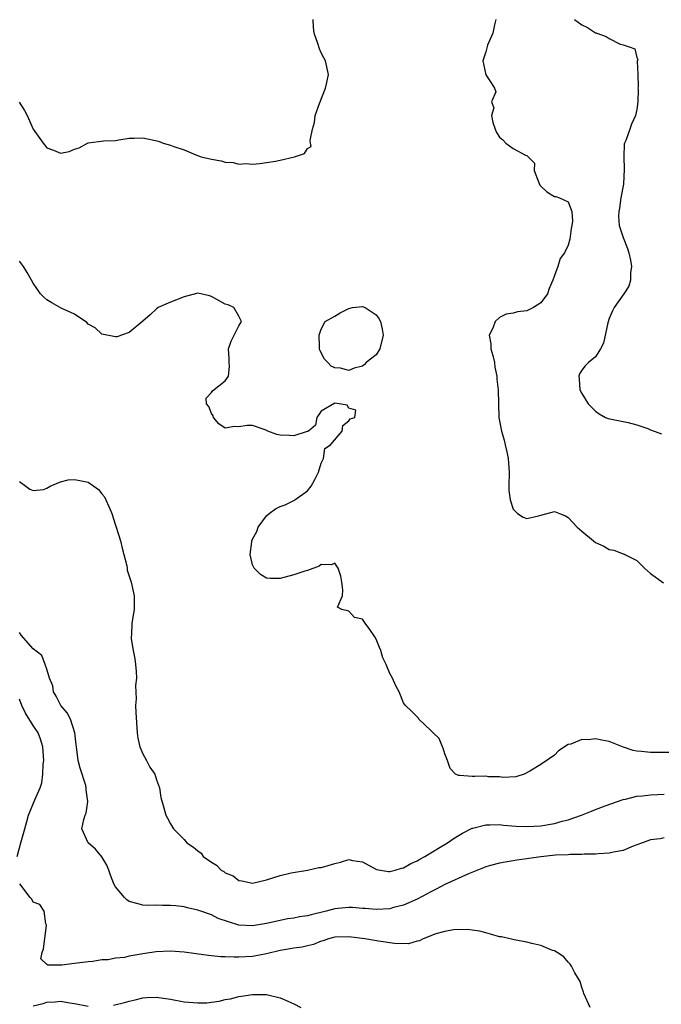
# Model space of a CAD drawing. Units: inches. Extents: x 2589000 to 2592000, y 1500000 to 1503000.
# Drawn here: x 2590041 to 2590135, y 1500833 to 1500977 of the extents above; entities that cross this region are included whole.
import ezdxf

# ---------------------------------------------------------------- set-up
doc = ezdxf.new("R2010")
doc.units = ezdxf.units.IN
doc.header["$MEASUREMENT"] = 0
doc.layers.add('LD25891500_2ft', color=254, linetype='Continuous')

msp = doc.modelspace()

# ---------------------------------------------------------------- linework, layer by layer
at = {"layer": 'LD25891500_2ft'}
for points, elevation in [([(2590040.95, 1500964.95), (2590041.74, 1500963.74), (2590042.12, 1500963), (2590043, 1500961.01), (2590044.47, 1500959), (2590045, 1500958.29), (2590045.98, 1500957.98), (2590047, 1500957.53), (2590048.24, 1500957.76), (2590049, 1500958.09), (2590049.68, 1500958.32), (2590050.94, 1500959), (2590051, 1500959.02), (2590053.31, 1500959.31), (2590055, 1500959.38), (2590055.47, 1500959.47), (2590057, 1500959.7), (2590057.7, 1500959.7), (2590059, 1500959.74), (2590061.25, 1500959.25), (2590061.94, 1500959), (2590063, 1500958.69), (2590063.52, 1500958.48), (2590065, 1500958), (2590066.7, 1500957.3), (2590067.51, 1500957), (2590069, 1500956.65), (2590070.4, 1500956.4), (2590071, 1500956.22), (2590072.16, 1500956.16), (2590073, 1500955.93), (2590074.02, 1500956.02), (2590075, 1500955.9), (2590076.04, 1500956.04), (2590077, 1500956.15), (2590078.35, 1500956.35), (2590079, 1500956.52), (2590081.12, 1500957), (2590082.54, 1500957.46), (2590083, 1500958.22), (2590083.53, 1500958.47), (2590083.45, 1500959), (2590083.37, 1500959.37), (2590083.72, 1500961), (2590084.03, 1500961.97), (2590084.12, 1500963), (2590084.74, 1500964.74), (2590085.64, 1500967), (2590085.83, 1500967.83), (2590086.06, 1500969), (2590085.63, 1500971), (2590085.4, 1500971.4), (2590085, 1500972.14), (2590084.73, 1500972.73), (2590084.5, 1500973.5), (2590083.97, 1500975), (2590083.87, 1500975.87), (2590083.84, 1500977)], 8986), ([(2590110.48, 1500977), (2590110.24, 1500976.24), (2590110.03, 1500975), (2590109.26, 1500973.26), (2590109, 1500972.3), (2590108.57, 1500971), (2590109, 1500968.93), (2590109.78, 1500967.78), (2590110.26, 1500967), (2590110.46, 1500966.46), (2590109.84, 1500965), (2590110.15, 1500964.15), (2590109.84, 1500963), (2590110.01, 1500961.99), (2590110.35, 1500961), (2590110.55, 1500960.55), (2590111, 1500959.86), (2590111.47, 1500959.47), (2590111.89, 1500959), (2590113, 1500958.22), (2590114.77, 1500957.23), (2590115, 1500957.2), (2590116.08, 1500956.08), (2590116.05, 1500955), (2590116.68, 1500953.32), (2590116.88, 1500952.88), (2590117, 1500952.69), (2590117.9, 1500951.9), (2590119, 1500951.2), (2590119.19, 1500951.19), (2590119.74, 1500951), (2590121, 1500950.41), (2590121.52, 1500949), (2590121.61, 1500947.61), (2590121.54, 1500947), (2590121.46, 1500946.54), (2590121.24, 1500945), (2590121, 1500944.11), (2590120.48, 1500943), (2590119.84, 1500942.16), (2590119.48, 1500941), (2590119, 1500939.71), (2590118.75, 1500939), (2590118.23, 1500937.77), (2590117.98, 1500937), (2590117, 1500935.68), (2590115.95, 1500935), (2590115, 1500934.56), (2590113.61, 1500934.39), (2590113, 1500934.19), (2590111.95, 1500934.05), (2590111, 1500933.56), (2590110.38, 1500933), (2590110.01, 1500932.01), (2590109.47, 1500931), (2590109.75, 1500929.75), (2590109.73, 1500929), (2590110.02, 1500928.02), (2590110.26, 1500927), (2590110.32, 1500926.32), (2590110.61, 1500925), (2590110.6, 1500924.6), (2590110.78, 1500923), (2590110.9, 1500919), (2590111, 1500918.5), (2590111.26, 1500917), (2590111.69, 1500915.69), (2590111.84, 1500915), (2590112.04, 1500913.96), (2590112.27, 1500913), (2590112.32, 1500912.32), (2590112.38, 1500911), (2590112.36, 1500909), (2590112.37, 1500908.37), (2590112.53, 1500907), (2590113, 1500905.64), (2590113.6, 1500905), (2590114.44, 1500904.44), (2590115, 1500904.24), (2590116.67, 1500904.67), (2590117, 1500904.74), (2590119, 1500905.28), (2590119.76, 1500905), (2590120.63, 1500904.63), (2590121, 1500904.42), (2590122.3, 1500903), (2590123, 1500902.4), (2590124.7, 1500901), (2590125, 1500900.78), (2590126.21, 1500900.21), (2590127, 1500899.74), (2590127.64, 1500899.64), (2590129, 1500899.11), (2590129.11, 1500899.11), (2590129.25, 1500899), (2590131, 1500898.15), (2590132.13, 1500897), (2590133, 1500896.23), (2590134.89, 1500894.89)], 8986), ([(2590121.91, 1500977), (2590123, 1500976.23), (2590123.84, 1500975.84), (2590125, 1500975.07), (2590125.07, 1500975.07), (2590125.17, 1500975), (2590126.55, 1500974.55), (2590127, 1500974.23), (2590128.6, 1500973.4), (2590129, 1500973.32), (2590129.9, 1500973), (2590130.73, 1500972.73), (2590131, 1500971.48), (2590131.16, 1500971.16), (2590131.06, 1500970.95), (2590131.15, 1500969), (2590131.2, 1500967.2), (2590131.18, 1500967), (2590131.19, 1500966.81), (2590131.17, 1500965), (2590131, 1500963.88), (2590130.84, 1500963), (2590130.25, 1500961.75), (2590129.97, 1500961), (2590129.39, 1500959.39), (2590129.21, 1500959), (2590129.16, 1500958.84), (2590129.1, 1500957), (2590129.19, 1500955.19), (2590129.05, 1500953), (2590128.7, 1500951), (2590128.49, 1500949.51), (2590128.39, 1500949), (2590128.36, 1500948.36), (2590128.46, 1500947), (2590129, 1500945.21), (2590129.63, 1500943.63), (2590129.86, 1500943), (2590130.1, 1500941.9), (2590130.24, 1500941), (2590130.07, 1500940.07), (2590130.1, 1500939), (2590129.85, 1500938.15), (2590129.1, 1500937), (2590127.71, 1500935), (2590127.46, 1500934.54), (2590127, 1500933.41), (2590126.79, 1500932.79), (2590126.16, 1500929.84), (2590125.71, 1500929), (2590125, 1500927.85), (2590123.96, 1500927), (2590123.48, 1500926.52), (2590123, 1500925.91), (2590122.66, 1500925.34), (2590122.54, 1500925), (2590122.61, 1500924.61), (2590122.72, 1500923), (2590123, 1500922.49), (2590123.94, 1500921), (2590124.44, 1500920.44), (2590125, 1500919.9), (2590125.52, 1500919.52), (2590126.46, 1500919), (2590126.82, 1500918.82), (2590129, 1500918.41), (2590129.76, 1500918.24), (2590131, 1500917.92), (2590132.64, 1500917.36), (2590133, 1500917.2), (2590133.13, 1500917.13), (2590134.61, 1500916.61)], 8984), ([(2590135.87, 1500870.13), (2590134.16, 1500870.16), (2590133, 1500870.13), (2590131.7, 1500870.3), (2590131, 1500870.36), (2590130.46, 1500870.46), (2590128.93, 1500871), (2590127, 1500871.77), (2590125.93, 1500871.93), (2590125, 1500872.13), (2590123.99, 1500871.99), (2590123, 1500872.05), (2590121.38, 1500871.38), (2590121, 1500871.33), (2590119.6, 1500870.4), (2590119, 1500869.75), (2590117, 1500868.41), (2590115.41, 1500867.41), (2590114.6, 1500867), (2590113.38, 1500866.62), (2590111.48, 1500866.52), (2590111, 1500866.61), (2590109.38, 1500866.62), (2590109, 1500866.68), (2590107.37, 1500866.63), (2590107, 1500866.63), (2590105.2, 1500866.8), (2590105, 1500866.78), (2590104.59, 1500867), (2590103.81, 1500867.81), (2590103.39, 1500869), (2590103, 1500869.94), (2590102.77, 1500870.77), (2590102.66, 1500871), (2590102.21, 1500872.21), (2590101.3, 1500873), (2590101, 1500873.36), (2590099.24, 1500875), (2590099.16, 1500875.16), (2590098.18, 1500876.18), (2590097.28, 1500877), (2590097, 1500877.41), (2590096.36, 1500879), (2590095.89, 1500879.89), (2590095.41, 1500881), (2590095, 1500881.65), (2590094.46, 1500883), (2590093.96, 1500883.96), (2590093.7, 1500885), (2590093.48, 1500885.48), (2590093, 1500886.67), (2590092.81, 1500887), (2590092.09, 1500888.09), (2590091.39, 1500889), (2590091, 1500889.59), (2590089.83, 1500889.83), (2590089, 1500890.76), (2590087.98, 1500891), (2590087.35, 1500891.35), (2590088.08, 1500893), (2590088.15, 1500893.85), (2590087.99, 1500895), (2590087.84, 1500895.84), (2590087.48, 1500897), (2590087, 1500897.76), (2590086.51, 1500897.49), (2590085, 1500897.55), (2590084.69, 1500897.31), (2590083, 1500896.69), (2590082.61, 1500896.61), (2590081, 1500896.05), (2590079, 1500895.54), (2590077.54, 1500895.54), (2590077, 1500895.58), (2590076.12, 1500896.12), (2590075.23, 1500897), (2590075, 1500897.49), (2590074.63, 1500899), (2590074.86, 1500900.86), (2590074.89, 1500901), (2590075, 1500901.26), (2590075.61, 1500902.39), (2590075.81, 1500903), (2590077, 1500904.65), (2590077.4, 1500905), (2590078.33, 1500905.67), (2590079, 1500906), (2590079.74, 1500906.26), (2590081, 1500906.89), (2590081.08, 1500906.92), (2590081.16, 1500907), (2590083, 1500908.32), (2590083.54, 1500909), (2590084.06, 1500909.94), (2590084.59, 1500911), (2590085, 1500912.35), (2590085.35, 1500913), (2590085.54, 1500914.46), (2590086.35, 1500915), (2590088.04, 1500917), (2590088.17, 1500917.83), (2590089, 1500918.52), (2590089.2, 1500918.8), (2590089.88, 1500919), (2590090.06, 1500920.06), (2590089, 1500920.34), (2590088.8, 1500920.8), (2590087.61, 1500921), (2590087, 1500921.08), (2590085, 1500919.93), (2590084.38, 1500919), (2590084.14, 1500917.86), (2590083.14, 1500917), (2590083, 1500916.93), (2590082.94, 1500916.94), (2590081, 1500916.31), (2590080.37, 1500916.37), (2590079, 1500916.4), (2590078.5, 1500916.5), (2590077.21, 1500917), (2590076.83, 1500917.17), (2590075, 1500917.82), (2590074.18, 1500917.82), (2590073, 1500917.62), (2590072.33, 1500917.67), (2590071, 1500917.45), (2590070.06, 1500918.06), (2590069.3, 1500919), (2590069.24, 1500919.24), (2590069, 1500919.59), (2590068.61, 1500920.61), (2590068.25, 1500921), (2590068.21, 1500921.79), (2590069, 1500922.64), (2590069.13, 1500922.87), (2590071, 1500924.31), (2590071.47, 1500925), (2590071.6, 1500926.4), (2590071.56, 1500927), (2590071.56, 1500927.56), (2590071.47, 1500929), (2590071.88, 1500930.12), (2590073, 1500932.33), (2590073.38, 1500933), (2590073, 1500933.78), (2590072.27, 1500935), (2590071.42, 1500935.42), (2590071, 1500935.52), (2590069, 1500936.64), (2590068.73, 1500936.73), (2590067, 1500937.11), (2590065, 1500936.6), (2590063, 1500935.81), (2590061.2, 1500935), (2590061, 1500934.84), (2590060.05, 1500933.95), (2590058.99, 1500933.01), (2590057, 1500931.36), (2590055.87, 1500931), (2590055.24, 1500930.76), (2590055, 1500930.77), (2590053, 1500931.12), (2590052.04, 1500932.04), (2590051, 1500932.6), (2590050.83, 1500932.83), (2590049, 1500934.04), (2590047.07, 1500934.93), (2590045.71, 1500935.71), (2590045, 1500936.15), (2590044.53, 1500936.53), (2590044.06, 1500937), (2590043, 1500938.57), (2590042.74, 1500939), (2590042.12, 1500940.12), (2590041.59, 1500941), (2590041, 1500941.79)], 8988), ([(2590041, 1500909.65), (2590041.95, 1500909), (2590042.52, 1500908.52), (2590043, 1500908.34), (2590044.48, 1500908.48), (2590045, 1500908.71), (2590045.48, 1500909), (2590047, 1500909.6), (2590048.08, 1500909.92), (2590049, 1500909.94), (2590049.82, 1500909.82), (2590051, 1500909.54), (2590051.83, 1500909), (2590052.51, 1500908.5), (2590053, 1500907.85), (2590053.4, 1500907.4), (2590053.59, 1500907), (2590054.01, 1500905.99), (2590054.45, 1500905), (2590055, 1500903.28), (2590055.11, 1500903), (2590055.71, 1500901), (2590055.95, 1500899.95), (2590056.63, 1500897.37), (2590056.69, 1500897), (2590056.71, 1500896.71), (2590057.3, 1500895), (2590057.72, 1500893), (2590057.7, 1500891), (2590057.39, 1500889), (2590057.32, 1500887.32), (2590057.28, 1500887), (2590057.3, 1500886.7), (2590057.58, 1500885), (2590057.81, 1500883.81), (2590057.91, 1500883), (2590058.02, 1500881.98), (2590058.04, 1500881), (2590057.92, 1500879.92), (2590058.02, 1500877.98), (2590057.94, 1500877), (2590057.97, 1500875.97), (2590058.14, 1500873), (2590058.26, 1500872.26), (2590058.54, 1500871), (2590059, 1500869.95), (2590059.53, 1500869), (2590060.01, 1500868.01), (2590060.72, 1500867), (2590061, 1500866.15), (2590061.43, 1500865), (2590061.59, 1500863.59), (2590062.07, 1500862.07), (2590062.35, 1500861), (2590062.6, 1500860.6), (2590063, 1500859.77), (2590063.29, 1500859.29), (2590063.45, 1500859), (2590065, 1500857.48), (2590065.4, 1500857), (2590066.37, 1500856.37), (2590067, 1500855.81), (2590067.47, 1500855.47), (2590067.78, 1500855), (2590069, 1500854.16), (2590069.74, 1500853.74), (2590070.43, 1500853), (2590070.8, 1500852.8), (2590071, 1500852.62), (2590072.15, 1500852.15), (2590073, 1500851.47), (2590073.43, 1500851.43), (2590075, 1500851.11), (2590077, 1500851.61), (2590079, 1500852.21), (2590080.6, 1500852.6), (2590083, 1500853.02), (2590084.63, 1500853.37), (2590085, 1500853.38), (2590085.51, 1500853.51), (2590087, 1500853.98), (2590087.82, 1500854.18), (2590089, 1500854.54), (2590089.57, 1500854.43), (2590091, 1500854.22), (2590093.08, 1500853.08), (2590094.8, 1500852.8), (2590095, 1500852.81), (2590095.78, 1500853), (2590096.69, 1500853.31), (2590097, 1500853.35), (2590098.04, 1500853.96), (2590099, 1500854.38), (2590099.39, 1500854.61), (2590100.12, 1500855), (2590102.34, 1500856.34), (2590103.43, 1500857), (2590104.36, 1500857.64), (2590105.61, 1500858.39), (2590107, 1500859.1), (2590107.12, 1500859.12), (2590109, 1500859.62), (2590109.59, 1500859.59), (2590111, 1500859.66), (2590111.57, 1500859.57), (2590113.43, 1500859.43), (2590115, 1500859.34), (2590117, 1500859.45), (2590119, 1500859.82), (2590120.14, 1500860.14), (2590121, 1500860.35), (2590122.93, 1500861), (2590124.41, 1500861.59), (2590125, 1500861.85), (2590126.38, 1500862.38), (2590129, 1500863.28), (2590129.34, 1500863.34), (2590131, 1500863.77), (2590131.83, 1500863.83), (2590133, 1500864), (2590134.01, 1500864.01), (2590135, 1500864.07)], 8990), ([(2590135, 1500857.7), (2590134.41, 1500857.59), (2590133, 1500857.41), (2590131.85, 1500857), (2590131, 1500856.67), (2590130.49, 1500856.49), (2590129, 1500855.87), (2590127.63, 1500855.63), (2590127, 1500855.47), (2590125.39, 1500855.39), (2590125, 1500855.34), (2590123.32, 1500855.32), (2590123, 1500855.28), (2590121.27, 1500855.27), (2590121, 1500855.24), (2590119.17, 1500855.17), (2590117, 1500854.95), (2590115.29, 1500854.71), (2590115, 1500854.64), (2590113.53, 1500854.47), (2590113, 1500854.34), (2590111.83, 1500854.17), (2590111, 1500854.02), (2590109.67, 1500853.67), (2590109, 1500853.47), (2590108.68, 1500853.32), (2590106.47, 1500852.47), (2590103, 1500850.9), (2590101.77, 1500850.23), (2590101, 1500849.85), (2590100.46, 1500849.55), (2590099, 1500848.78), (2590097, 1500847.9), (2590095.54, 1500847.54), (2590095, 1500847.38), (2590093, 1500847.27), (2590091.41, 1500847.41), (2590091, 1500847.43), (2590089.55, 1500847.55), (2590089, 1500847.56), (2590087.41, 1500847.41), (2590087, 1500847.35), (2590085.72, 1500847), (2590083.51, 1500846.49), (2590083, 1500846.34), (2590081.81, 1500846.19), (2590081, 1500846), (2590080.1, 1500845.9), (2590079, 1500845.68), (2590077, 1500845.22), (2590075, 1500844.89), (2590073, 1500845), (2590069.95, 1500845.95), (2590069, 1500846.47), (2590067.43, 1500847), (2590067.11, 1500847.11), (2590067, 1500847.18), (2590065.51, 1500847.51), (2590065, 1500847.63), (2590063.79, 1500847.79), (2590063, 1500847.85), (2590061.87, 1500847.87), (2590061, 1500847.9), (2590059.87, 1500847.87), (2590059, 1500847.9), (2590058.13, 1500848.13), (2590057, 1500848.45), (2590056.67, 1500848.67), (2590056.32, 1500849), (2590055, 1500850.55), (2590054.78, 1500851), (2590054.29, 1500852.29), (2590054.05, 1500853), (2590053.76, 1500853.75), (2590053, 1500854.93), (2590052.08, 1500856.08), (2590051.02, 1500857), (2590050.1, 1500859), (2590050.38, 1500860.38), (2590050.59, 1500861), (2590050.7, 1500861.3), (2590050.98, 1500863), (2590050.73, 1500864.73), (2590050.74, 1500865), (2590050.66, 1500865.34), (2590049.85, 1500867.85), (2590049.58, 1500869), (2590049.3, 1500871), (2590049.29, 1500871.29), (2590049.08, 1500873), (2590048.43, 1500875), (2590047.95, 1500875.95), (2590047.01, 1500877), (2590046.37, 1500878.37), (2590045.97, 1500879), (2590045.87, 1500879.87), (2590045.36, 1500881), (2590045, 1500882.31), (2590044.77, 1500883), (2590044.27, 1500884.27), (2590043, 1500885.27), (2590041.26, 1500887.26), (2590041, 1500887.64)], 8992), ([(2590040.68, 1500855), (2590041.21, 1500857), (2590041.76, 1500859), (2590042.09, 1500860.09), (2590042.34, 1500861), (2590043.25, 1500863.25), (2590044.01, 1500865), (2590044.25, 1500865.75), (2590044.42, 1500867), (2590044.47, 1500868.47), (2590044.53, 1500869), (2590044.41, 1500871), (2590044.08, 1500872.08), (2590043.72, 1500873), (2590043, 1500874.11), (2590041.89, 1500875.89), (2590041.36, 1500877), (2590041, 1500877.94)], 8994), ([(2590124.21, 1500833), (2590123.27, 1500835), (2590123.23, 1500835.23), (2590123, 1500835.88), (2590122.75, 1500836.75), (2590121.96, 1500838.04), (2590121.51, 1500839), (2590121.31, 1500839.31), (2590121, 1500839.58), (2590120.39, 1500840.38), (2590119.39, 1500841), (2590119, 1500841.23), (2590118.7, 1500841.3), (2590117, 1500842.03), (2590115.71, 1500842.29), (2590115, 1500842.52), (2590113.14, 1500842.86), (2590112.57, 1500843), (2590111.26, 1500843.26), (2590111, 1500843.29), (2590109.69, 1500843.69), (2590109, 1500843.84), (2590108.1, 1500844.1), (2590107, 1500844.23), (2590106.34, 1500844.34), (2590104.29, 1500844.29), (2590103, 1500844.05), (2590101.7, 1500843.7), (2590099.86, 1500843), (2590099.32, 1500842.68), (2590099, 1500842.63), (2590097.72, 1500842.28), (2590095.68, 1500842.32), (2590093.35, 1500842.65), (2590091.37, 1500843), (2590089, 1500843.29), (2590087, 1500843.23), (2590086.04, 1500843), (2590085.28, 1500842.72), (2590085, 1500842.66), (2590083.85, 1500842.15), (2590083, 1500841.99), (2590082.23, 1500841.77), (2590081, 1500841.62), (2590080.49, 1500841.51), (2590079, 1500841.29), (2590077, 1500840.81), (2590075, 1500840.42), (2590073, 1500840.31), (2590072.3, 1500840.3), (2590071, 1500840.37), (2590070.37, 1500840.37), (2590069, 1500840.53), (2590068.55, 1500840.55), (2590066.78, 1500840.78), (2590065, 1500841.04), (2590063, 1500841.21), (2590060.91, 1500841.09), (2590059, 1500840.8), (2590058.75, 1500840.75), (2590057, 1500840.46), (2590056.29, 1500840.29), (2590055, 1500840.16), (2590053.91, 1500839.91), (2590053, 1500839.91), (2590051.68, 1500839.67), (2590051, 1500839.65), (2590049, 1500839.37), (2590047.16, 1500839.15), (2590045.13, 1500839.13), (2590045, 1500839.27), (2590044.09, 1500840.09), (2590044.29, 1500841), (2590044.49, 1500841.51), (2590044.93, 1500844.93), (2590044.92, 1500845), (2590044.84, 1500845.16), (2590044.59, 1500847), (2590043.99, 1500847.99), (2590043, 1500848.33), (2590042.79, 1500848.79), (2590042.58, 1500849), (2590041.03, 1500851)], 8994), ([(2590043, 1500833.2), (2590044.43, 1500833.57), (2590045, 1500833.75), (2590046.19, 1500833.81), (2590047, 1500833.92), (2590048.34, 1500833.66), (2590049, 1500833.57), (2590051, 1500833.16)], 8996), ([(2590054.69, 1500833.31), (2590056.31, 1500833.69), (2590057, 1500833.92), (2590057.89, 1500834.11), (2590059, 1500834.4), (2590059.58, 1500834.42), (2590061, 1500834.5), (2590063, 1500834.19), (2590065, 1500833.8), (2590067, 1500833.64), (2590068.32, 1500833.68), (2590069, 1500833.75), (2590070.11, 1500833.89), (2590071, 1500834.12), (2590071.77, 1500834.23), (2590073, 1500834.59), (2590073.38, 1500834.62), (2590075, 1500834.87), (2590077, 1500834.85), (2590079, 1500834.39), (2590080.12, 1500833.88), (2590081, 1500833.5), (2590082, 1500833)], 8996)]:
    msp.add_lwpolyline(points, dxfattribs=dict(at, elevation=elevation))
at = {"layer": 'LD25891500_2ft', "elevation": 8988}
msp.add_lwpolyline([(2590091, 1500926.48), (2590089.82, 1500926.18), (2590089, 1500925.86), (2590087.81, 1500926.19), (2590087, 1500926.21), (2590086.45, 1500926.45), (2590085.96, 1500927), (2590085.48, 1500927.48), (2590084.8, 1500928.8), (2590084.75, 1500929), (2590084.73, 1500929.27), (2590084.68, 1500931), (2590085, 1500931.86), (2590085.59, 1500933), (2590087, 1500933.78), (2590087.75, 1500934.25), (2590089, 1500934.89), (2590089.55, 1500935), (2590091, 1500935.18), (2590091.42, 1500935), (2590093, 1500933.96), (2590093.42, 1500933.42), (2590093.64, 1500933), (2590093.87, 1500931.87), (2590094.01, 1500931), (2590093.55, 1500929), (2590093, 1500928.14), (2590091.57, 1500927), (2590091.29, 1500926.71)], close=True, dxfattribs=at)

doc.saveas('drawing.dxf')
